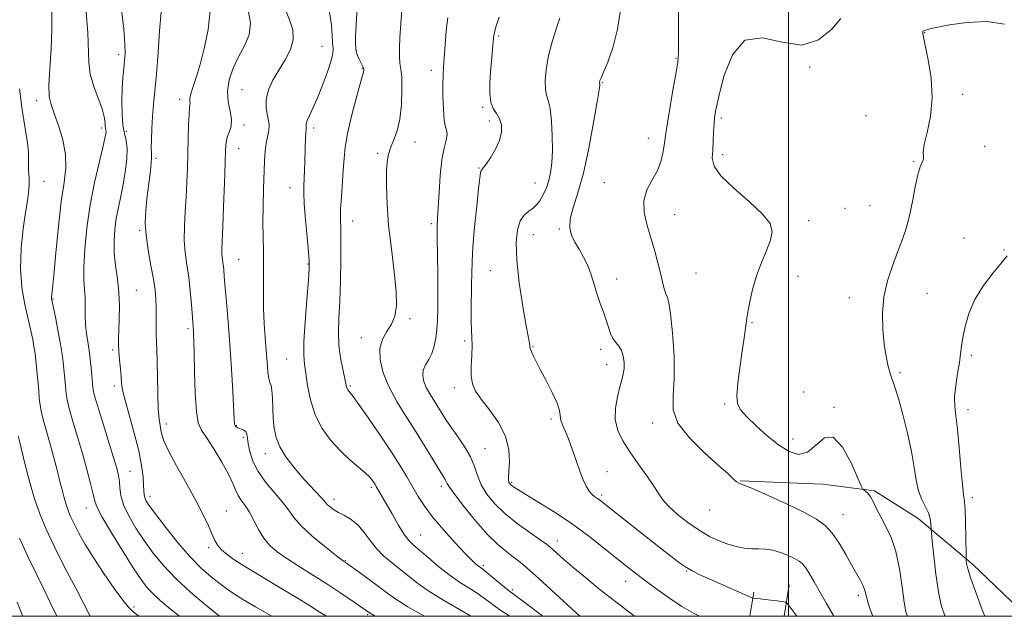
# Model space of a CAD drawing. Extents: x 2099800 to 2102700, y 292300 to 295200.
# Drawn here: x 2101748 to 2102071, y 292500 to 292695 of the extents above; entities that cross this region are included whole.
import ezdxf

# ---------------------------------------------------------------- set-up
doc = ezdxf.new("R2010")
doc.units = 0
doc.header["$MEASUREMENT"] = 0
for name, color, linetype, lineweight in [('BREAKLINE DTM HARD', 7, 'Continuous', 0), ('CONTOUR INDEX', 41, 'Continuous', 13), ('CONTOUR INTERMEDIATE', 44, 'Continuous', 0), ('GRID LINE', 7, 'Continuous', 0), ('SPOT ELEVATION DTM', 2, 'Continuous', 13)]:
    doc.layers.add(name, color=color, linetype=linetype, lineweight=lineweight)

msp = doc.modelspace()

# ---------------------------------------------------------------- linework, layer by layer
at = {"layer": 'BREAKLINE DTM HARD', "extrusion": (-0.02245438805217272, -0.1477828734424148, 0.9887648976244585), "elevation": -89346.55899148571, "flags": 128}
msp.add_lwpolyline([(2034208.476831432, 598315.413383804), (2034208.476831432, 598304.876788054)], dxfattribs=at)
at = {"layer": 'BREAKLINE DTM HARD', "extrusion": (-0.0247881951180645, -0.1408298324060104, 0.9897234480840009), "elevation": -92217.27647641452, "flags": 128}
msp.add_lwpolyline([(2019458.673613684, 645911.0970816242), (2019458.673613684, 645903.0128683045)], dxfattribs=at)
at = {"layer": 'BREAKLINE DTM HARD'}
msp.add_polyline3d([(2102078.066, 292500, 1103.557), (2102060.23, 292517.04, 1102.36), (2102042.48, 292532.01, 1099.26), (2102028.16, 292541.13, 1098.18), (2102011.24, 292543.26, 1097.4), (2101984.18, 292544.32, 1096.07)], dxfattribs=at)
at = {"layer": 'CONTOUR INDEX', "flags": 128}
for points, elevation in [([(2101769.963, 292697.908), (2101770.474, 292691.092), (2101770.791, 292681.486), (2101771.3, 292677.601), (2101772.447, 292673.567), (2101775.157, 292666.172), (2101775.864, 292663.562), (2101776.138, 292661.731), (2101776.222, 292660.526), (2101776.308, 292659.784), (2101776.401, 292659.297), (2101776.454, 292658.846), (2101776.403, 292658.138), (2101776.1, 292656.591), (2101775.382, 292653.546), (2101774.164, 292648.563), (2101772.684, 292642.074), (2101771.264, 292634.727), (2101770.172, 292627.182), (2101769.461, 292620.137), (2101769.132, 292614.299), (2101769.155, 292610.129), (2101769.368, 292607.104), (2101769.575, 292604.453), (2101769.64, 292601.571), (2101769.649, 292598.505), (2101769.746, 292595.468), (2101770.033, 292592.613), (2101770.446, 292589.861), (2101770.877, 292587.076), (2101771.241, 292584.19), (2101771.528, 292581.415), (2101772.125, 292575.062), (2101772.225, 292574.196), (2101772.588, 292572.615), (2101773.506, 292569.422), (2101775.135, 292564.134), (2101778.831, 292552.323), (2101779.964, 292548.538), (2101780.56, 292546.114), (2101780.817, 292544.205), (2101780.954, 292542.092), (2101781.296, 292539.555), (2101782.188, 292536.502), (2101783.879, 292532.894), (2101786.213, 292528.911), (2101788.936, 292524.791), (2101791.882, 292520.709), (2101795.242, 292516.6), (2101799.297, 292512.338), (2101804.127, 292507.914), (2101809.019, 292503.777), (2101813.666, 292500)], 1070), ([(2101835.013, 292699.21), (2101836.541, 292695.398), (2101837.598, 292692.046), (2101837.778, 292688.858), (2101836.825, 292685.598), (2101835.076, 292682.266), (2101833.017, 292678.919), (2101831.098, 292675.611), (2101829.62, 292672.379), (2101828.85, 292669.255), (2101828.918, 292666.281), (2101829.427, 292663.534), (2101829.842, 292661.102), (2101829.768, 292659.011), (2101829.352, 292657.044), (2101828.877, 292654.927), (2101828.565, 292652.387), (2101828.386, 292649.178), (2101828.081, 292639.946), (2101827.929, 292634.354), (2101827.856, 292628.956), (2101827.901, 292624.237), (2101828.003, 292619.932), (2101828.071, 292615.59), (2101828.051, 292610.868), (2101828.013, 292605.873), (2101828.064, 292600.822), (2101828.275, 292595.913), (2101828.589, 292591.27), (2101828.914, 292586.996), (2101829.184, 292583.214), (2101829.436, 292580.108), (2101829.73, 292577.883), (2101830.101, 292576.575), (2101830.487, 292575.563), (2101830.803, 292574.058), (2101830.99, 292571.498), (2101831.108, 292568.22), (2101831.244, 292564.782), (2101831.515, 292561.614), (2101832.145, 292558.613), (2101833.388, 292555.543), (2101835.395, 292552.247), (2101837.918, 292548.888), (2101840.607, 292545.71), (2101843.14, 292542.926), (2101846.917, 292538.943), (2101847.881, 292537.842), (2101848.459, 292537.126), (2101849.003, 292536.521), (2101849.814, 292535.804), (2101850.989, 292534.957), (2101852.574, 292534.014), (2101854.568, 292532.97), (2101856.784, 292531.657), (2101858.988, 292529.869), (2101861.015, 292527.493), (2101862.971, 292524.802), (2101865.034, 292522.163), (2101867.336, 292519.847), (2101869.851, 292517.741), (2101872.506, 292515.639), (2101875.294, 292513.369), (2101878.439, 292510.899), (2101882.23, 292508.235), (2101886.777, 292505.425), (2101895.562, 292500.311), (2101896.053, 292500)], 1080), ([(2101905.198, 292696.208), (2101904.381, 292693.734), (2101903.901, 292692.151), (2101903.641, 292691.127), (2101903.492, 292690.314), (2101903.378, 292689.307), (2101902.724, 292681.934), (2101902.422, 292678.328), (2101902.166, 292674.666), (2101902.119, 292671.258), (2101902.468, 292668.409), (2101903.311, 292666.302), (2101904.393, 292664.631), (2101905.368, 292662.965), (2101905.932, 292660.956), (2101905.941, 292658.574), (2101905.294, 292655.869), (2101903.982, 292652.956), (2101902.373, 292650.21), (2101900.928, 292648.069), (2101900.003, 292646.831), (2101899.513, 292646.227), (2101899.27, 292645.847), (2101899.097, 292645.211), (2101898.869, 292643.568), (2101898.477, 292640.095), (2101897.863, 292634.363), (2101897.176, 292627.506), (2101896.619, 292621.05), (2101896.336, 292616.122), (2101896.244, 292612.26), (2101896.204, 292608.601), (2101896.026, 292600.349), (2101896.023, 292596.648), (2101896.155, 292593.786), (2101896.319, 292591.344), (2101896.372, 292588.706), (2101896.233, 292585.449), (2101896.058, 292581.931), (2101896.061, 292578.704), (2101896.457, 292576.126), (2101897.468, 292573.789), (2101899.317, 292571.089), (2101902.048, 292567.581), (2101904.995, 292563.434), (2101907.316, 292558.973), (2101908.399, 292554.541), (2101908.565, 292550.556), (2101908.366, 292547.452), (2101908.255, 292545.522), (2101908.285, 292544.498), (2101908.41, 292543.97), (2101908.597, 292543.588), (2101908.872, 292543.24), (2101909.274, 292542.875), (2101909.927, 292542.394), (2101911.3, 292541.508), (2101913.943, 292539.884), (2101918.194, 292537.294), (2101923.529, 292533.947), (2101929.21, 292530.156), (2101934.594, 292526.233), (2101939.425, 292522.47), (2101946.903, 292516.457), (2101949.915, 292514.089), (2101953.108, 292511.645), (2101956.86, 292508.845), (2101960.966, 292505.917), (2101965.073, 292503.213), (2101968.904, 292500.993), (2101970.825, 292500)], 1090), ([(2102070.765, 292693.934), (2102064.995, 292694.849), (2102058.458, 292694.504), (2102052.695, 292693.675), (2102048.885, 292692.994), (2102046.735, 292692.536), (2102045.587, 292692.233), (2102044.879, 292692.024), (2102044.436, 292691.869), (2102044.183, 292691.735), (2102044.048, 292691.593), (2102043.991, 292691.424), (2102043.977, 292691.214), (2102044.007, 292690.83), (2102044.22, 292689.659), (2102044.79, 292686.97), (2102045.769, 292682.302), (2102046.72, 292676.287), (2102047.085, 292669.827), (2102046.504, 292663.741), (2102045.422, 292658.507), (2102044.483, 292654.521), (2102044.153, 292652.018), (2102044.192, 292650.591), (2102044.184, 292649.677), (2102043.808, 292648.72), (2102043.13, 292647.2), (2102042.315, 292644.607), (2102041.488, 292640.646), (2102040.624, 292635.896), (2102039.659, 292631.151), (2102038.537, 292626.996), (2102037.23, 292623.176), (2102035.714, 292619.226), (2102034.025, 292614.78), (2102032.434, 292609.871), (2102031.269, 292604.635), (2102030.772, 292599.237), (2102030.841, 292593.976), (2102031.286, 292589.183), (2102031.937, 292585.126), (2102032.683, 292581.818), (2102033.434, 292579.207), (2102034.937, 292574.764), (2102035.996, 292571.3), (2102037.412, 292566.149), (2102038.942, 292560.023), (2102040.261, 292553.954), (2102041.153, 292548.777), (2102041.827, 292544.536), (2102042.602, 292541.078), (2102043.692, 292538.249), (2102044.889, 292535.889), (2102045.884, 292533.838), (2102046.446, 292531.987), (2102046.664, 292530.427), (2102046.728, 292528.551), (2102046.829, 292527.336), (2102047.098, 292524.615), (2102047.595, 292519.754), (2102048.283, 292513.753), (2102049.101, 292508.021), (2102050.026, 292503.614), (2102051.193, 292500.177), (2102051.281, 292500)], 1100), ([(2101747.33, 292504.679), (2101748.575, 292501.62), (2101749.209, 292500)], 1060)]:
    msp.add_lwpolyline(points, dxfattribs=dict(at, elevation=elevation))
at = {"layer": 'CONTOUR INTERMEDIATE', "flags": 128}
for points, elevation in [([(2101873.546, 292701.563), (2101872.71, 292689.575), (2101872.533, 292686.042), (2101872.524, 292683.198), (2101872.724, 292681.165), (2101873.03, 292679.25), (2101873.297, 292676.553), (2101873.392, 292672.475), (2101873.217, 292667.614), (2101872.684, 292662.868), (2101871.763, 292658.952), (2101870.662, 292655.861), (2101869.649, 292653.408), (2101868.937, 292651.322), (2101868.511, 292648.997), (2101868.304, 292645.745), (2101868.274, 292641.041), (2101868.482, 292635.02), (2101869.02, 292627.983), (2101869.902, 292620.326), (2101870.846, 292612.841), (2101871.494, 292606.413), (2101871.558, 292601.685), (2101871.025, 292598.31), (2101869.949, 292595.695), (2101868.463, 292593.294), (2101867.012, 292590.741), (2101866.117, 292587.718), (2101866.195, 292583.994), (2101867.243, 292579.693), (2101869.155, 292575.025), (2101871.787, 292570.181), (2101874.851, 292565.259), (2101878.023, 292560.335), (2101881.003, 292555.548), (2101883.578, 292551.276), (2101885.56, 292547.963), (2101886.828, 292545.9), (2101887.533, 292544.782), (2101887.894, 292544.155), (2101888.187, 292543.536), (2101888.922, 292542.323), (2101890.666, 292539.888), (2101893.755, 292535.89), (2101897.618, 292531.154), (2101901.451, 292526.794), (2101904.625, 292523.654), (2101907.201, 292521.503), (2101909.414, 292519.839), (2101911.569, 292518.144), (2101914.266, 292515.841), (2101918.176, 292512.336), (2101923.626, 292507.355), (2101931.622, 292500)], 1086), ([(2101758.698, 292698.136), (2101758.743, 292692.382), (2101758.453, 292685.842), (2101758.018, 292679.348), (2101757.742, 292673.942), (2101757.878, 292670.296), (2101758.469, 292667.606), (2101759.507, 292664.7), (2101760.908, 292660.715), (2101762.286, 292656.015), (2101763.181, 292651.273), (2101763.258, 292646.88), (2101762.698, 292642.088), (2101761.806, 292635.869), (2101760.856, 292627.688), (2101759.987, 292619.002), (2101759.303, 292611.762), (2101758.881, 292607.414), (2101758.674, 292605.386), (2101758.605, 292604.601), (2101758.626, 292604.056), (2101758.804, 292603.057), (2101759.96, 292597.475), (2101760.814, 292593.2), (2101761.579, 292589.088), (2101762.09, 292585.845), (2101762.404, 292583.291), (2101763.075, 292576.527), (2101763.409, 292572.82), (2101763.715, 292570.861), (2101764.398, 292568.019), (2101765.599, 292563.857), (2101767.136, 292558.761), (2101768.75, 292553.324), (2101770.209, 292548.108), (2101771.399, 292543.548), (2101772.238, 292540.05), (2101772.768, 292537.741), (2101773.537, 292535.629), (2101775.217, 292532.442), (2101778.219, 292527.361), (2101781.907, 292521.366), (2101785.38, 292515.888), (2101787.975, 292512.004), (2101789.976, 292509.376), (2101791.904, 292507.312), (2101794.191, 292505.224), (2101796.91, 292502.933), (2101800.495, 292500)], 1068), ([(2101781.455, 292699.62), (2101782.253, 292692.346), (2101782.641, 292687.438), (2101782.681, 292684.345), (2101782.51, 292681.988), (2101782.252, 292679.451), (2101781.98, 292676.452), (2101781.753, 292672.873), (2101781.632, 292668.718), (2101781.682, 292664.493), (2101781.967, 292660.827), (2101782.497, 292658.119), (2101783.056, 292655.838), (2101783.375, 292653.223), (2101783.255, 292649.722), (2101782.77, 292645.628), (2101782.066, 292641.446), (2101781.277, 292637.569), (2101780.498, 292633.936), (2101779.815, 292630.376), (2101779.31, 292626.74), (2101779.063, 292622.967), (2101779.152, 292619.02), (2101779.596, 292614.872), (2101780.191, 292610.545), (2101780.673, 292606.071), (2101780.848, 292601.543), (2101780.794, 292597.301), (2101780.659, 292593.744), (2101780.57, 292591.106), (2101780.567, 292588.966), (2101780.674, 292586.736), (2101780.893, 292584.01), (2101781.158, 292581.088), (2101781.386, 292578.453), (2101781.554, 292576.354), (2101781.887, 292574.109), (2101782.667, 292570.807), (2101785.718, 292559.988), (2101787.191, 292554.231), (2101788.121, 292549.444), (2101788.588, 292545.728), (2101788.777, 292542.996), (2101788.859, 292541.126), (2101788.941, 292539.862), (2101789.115, 292538.912), (2101789.525, 292537.938), (2101790.517, 292536.395), (2101792.492, 292533.694), (2101795.683, 292529.5), (2101799.653, 292524.513), (2101803.802, 292519.69), (2101807.619, 292515.796), (2101810.965, 292512.827), (2101813.795, 292510.584), (2101816.166, 292508.838), (2101818.551, 292507.236), (2101821.525, 292505.395), (2101825.443, 292503.07), (2101829.768, 292500.566), (2101830.772, 292500)], 1072), ([(2101794.464, 292697.878), (2101793.996, 292691.773), (2101793.475, 292684.536), (2101792.951, 292677.604), (2101792.466, 292672.065), (2101792.044, 292667.638), (2101791.703, 292663.694), (2101791.459, 292659.792), (2101791.319, 292656.219), (2101791.287, 292653.446), (2101791.345, 292651.711), (2101791.38, 292650.312), (2101791.257, 292648.313), (2101790.887, 292645.049), (2101789.838, 292636.696), (2101789.44, 292632.805), (2101789.301, 292628.998), (2101789.545, 292624.807), (2101790.229, 292619.955), (2101791.133, 292614.929), (2101791.968, 292610.407), (2101792.507, 292606.865), (2101792.782, 292603.971), (2101792.886, 292601.189), (2101792.905, 292598.135), (2101792.9, 292595.014), (2101792.92, 292592.183), (2101793.002, 292589.8), (2101793.117, 292587.238), (2101793.221, 292583.674), (2101793.367, 292572.988), (2101793.525, 292568), (2101793.804, 292564.592), (2101794.141, 292562.458), (2101794.449, 292560.984), (2101794.736, 292559.55), (2101795.39, 292557.512), (2101796.896, 292554.222), (2101799.536, 292549.309), (2101802.777, 292543.519), (2101805.883, 292537.879), (2101808.272, 292533.219), (2101809.979, 292529.586), (2101811.194, 292526.83), (2101812.126, 292524.78), (2101813.066, 292523.171), (2101814.327, 292521.719), (2101816.13, 292520.195), (2101818.345, 292518.616), (2101820.752, 292517.056), (2101823.231, 292515.534), (2101829.599, 292511.731), (2101834.041, 292509.051), (2101838.79, 292506.153), (2101843.058, 292503.505), (2101846.308, 292501.444), (2101848.645, 292500)], 1074), ([(2101810.582, 292698.285), (2101809.867, 292692.247), (2101808.716, 292686.391), (2101807.37, 292681.139), (2101806.055, 292676.836), (2101804.944, 292673.512), (2101804.195, 292671.115), (2101803.902, 292669.562), (2101803.904, 292668.624), (2101803.976, 292668.042), (2101803.939, 292667.5), (2101803.809, 292666.482), (2101803.649, 292664.415), (2101803.51, 292660.929), (2101803.387, 292656.444), (2101803.267, 292651.579), (2101803.129, 292646.825), (2101802.948, 292642.158), (2101802.694, 292637.426), (2101802.372, 292632.546), (2101802.115, 292627.711), (2101802.088, 292623.18), (2101802.399, 292619.107), (2101802.934, 292615.212), (2101803.522, 292611.106), (2101804.022, 292606.581), (2101804.409, 292602.139), (2101805.068, 292593.488), (2101805.138, 292592.287), (2101805.217, 292590.142), (2101805.318, 292586.192), (2101805.463, 292580.024), (2101805.698, 292573.028), (2101806.075, 292567.04), (2101806.677, 292563.343), (2101807.701, 292561), (2101809.373, 292558.516), (2101811.775, 292554.809), (2101814.423, 292550.434), (2101816.685, 292546.359), (2101818.114, 292543.324), (2101818.98, 292541.172), (2101819.737, 292539.517), (2101820.744, 292537.994), (2101821.996, 292536.302), (2101823.395, 292534.16), (2101824.868, 292531.409), (2101826.433, 292528.385), (2101828.136, 292525.547), (2101830.061, 292523.21), (2101832.462, 292521.13), (2101835.632, 292518.917), (2101839.733, 292516.286), (2101844.392, 292513.362), (2101849.106, 292510.374), (2101853.413, 292507.55), (2101857.027, 292505.104), (2101862.74, 292501.113), (2101863.264, 292500.786), (2101864.654, 292500)], 1076), ([(2101822.958, 292698.597), (2101823.801, 292694.267), (2101823.285, 292690.395), (2101821.779, 292686.829), (2101819.876, 292683.276), (2101818.112, 292679.525), (2101816.806, 292675.689), (2101816.218, 292671.961), (2101816.468, 292668.51), (2101817.112, 292665.415), (2101817.56, 292662.729), (2101817.385, 292660.479), (2101816.798, 292658.585), (2101816.171, 292656.938), (2101815.789, 292655.285), (2101815.595, 292652.789), (2101815.446, 292648.468), (2101815.231, 292641.811), (2101814.971, 292634.191), (2101814.719, 292627.452), (2101814.406, 292620.403), (2101814.393, 292618.842), (2101814.489, 292617.578), (2101814.838, 292615.095), (2101815.004, 292613.569), (2101815.199, 292611.338), (2101815.919, 292602.838), (2101816.442, 292596.421), (2101816.991, 292589.005), (2101817.502, 292581.087), (2101817.933, 292573.672), (2101818.426, 292564.539), (2101818.546, 292563.043), (2101818.702, 292562.494), (2101818.979, 292562.136), (2101819.41, 292561.817), (2101820.016, 292561.54), (2101820.786, 292561.287), (2101821.577, 292560.964), (2101822.213, 292560.461), (2101822.579, 292559.655), (2101822.799, 292558.396), (2101823.057, 292556.524), (2101823.55, 292553.943), (2101824.523, 292550.821), (2101826.229, 292547.386), (2101828.775, 292543.868), (2101834.271, 292537.434), (2101836.179, 292534.834), (2101837.952, 292532.363), (2101840.386, 292529.597), (2101843.974, 292526.297), (2101847.983, 292522.961), (2101851.373, 292520.27), (2101853.371, 292518.719), (2101854.257, 292518.054), (2101854.857, 292517.648), (2101859.808, 292514.103), (2101863.067, 292511.733), (2101866.176, 292509.417), (2101868.701, 292507.48), (2101871.39, 292505.559), (2101875.284, 292503.119), (2101880.717, 292500)], 1078), ([(2101849.661, 292697.902), (2101850.315, 292693.642), (2101850.571, 292690.225), (2101850.683, 292687.702), (2101850.813, 292685.978), (2101850.76, 292684.356), (2101850.228, 292681.992), (2101849.031, 292678.329), (2101847.409, 292673.959), (2101845.708, 292669.762), (2101844.229, 292666.447), (2101843.086, 292664.029), (2101842.345, 292662.355), (2101842.032, 292661.264), (2101841.997, 292660.587), (2101842.049, 292660.15), (2101842.036, 292659.771), (2101841.961, 292659.231), (2101841.868, 292658.3), (2101841.789, 292656.797), (2101841.545, 292649.113), (2101841.434, 292646.027), (2101841.212, 292641.036), (2101841.203, 292638.614), (2101841.383, 292635.087), (2101841.801, 292629.931), (2101842.326, 292624.206), (2101842.781, 292619.367), (2101843.018, 292616.326), (2101843.004, 292613.82), (2101842.732, 292610.041), (2101842.232, 292603.808), (2101841.68, 292596.441), (2101841.287, 292589.892), (2101841.215, 292585.552), (2101841.43, 292582.597), (2101841.848, 292579.643), (2101842.442, 292575.645), (2101843.396, 292570.896), (2101844.95, 292566.023), (2101847.257, 292561.551), (2101850.112, 292557.592), (2101853.224, 292554.155), (2101856.308, 292551.244), (2101859.095, 292548.851), (2101861.323, 292546.96), (2101862.81, 292545.542), (2101863.705, 292544.506), (2101864.241, 292543.745), (2101864.625, 292543.142), (2101864.982, 292542.55), (2101866.93, 292539.164), (2101870.134, 292533.509), (2101872.18, 292529.981), (2101874.045, 292526.962), (2101875.504, 292524.971), (2101876.962, 292523.494), (2101881.927, 292519.228), (2101885.494, 292516.235), (2101889.177, 292513.351), (2101892.567, 292511.005), (2101895.616, 292509.082), (2101898.366, 292507.329), (2101900.88, 292505.543), (2101903.296, 292503.728), (2101905.775, 292501.937), (2101908.752, 292500)], 1082), ([(2101858.691, 292699.149), (2101858.347, 292693.868), (2101858.154, 292690.07), (2101858.127, 292687.566), (2101858.261, 292685.866), (2101858.546, 292684.544), (2101858.946, 292683.433), (2101859.417, 292682.429), (2101860.366, 292680.565), (2101860.71, 292679.83), (2101860.894, 292679.303), (2101860.947, 292678.938), (2101860.915, 292678.662), (2101860.464, 292677.127), (2101859.691, 292674.394), (2101858.394, 292669.637), (2101856.889, 292663.794), (2101855.596, 292658.153), (2101854.825, 292653.66), (2101854.434, 292649.902), (2101854.175, 292646.123), (2101853.529, 292637.326), (2101853.305, 292633.322), (2101853.261, 292630.126), (2101853.321, 292626.947), (2101853.376, 292622.708), (2101853.337, 292616.714), (2101853.202, 292609.781), (2101852.991, 292603.105), (2101852.746, 292597.596), (2101852.613, 292593.015), (2101852.757, 292588.838), (2101853.275, 292584.706), (2101853.985, 292580.919), (2101855.245, 292575.123), (2101855.405, 292574.602), (2101855.614, 292574.196), (2101855.874, 292573.836), (2101856.525, 292573.131), (2101857.392, 292572.019), (2101859.262, 292569.42), (2101862.414, 292564.89), (2101866.24, 292559.283), (2101869.911, 292553.777), (2101872.788, 292549.282), (2101875.002, 292545.645), (2101878.735, 292539.292), (2101880.877, 292535.967), (2101883.604, 292532.281), (2101887.053, 292528.179), (2101890.711, 292524.14), (2101893.903, 292520.775), (2101896.116, 292518.534), (2101897.497, 292517.227), (2101898.358, 292516.499), (2101899.836, 292515.397), (2101901.171, 292514.346), (2101903.231, 292512.655), (2101907.639, 292509.011), (2101909.087, 292507.868), (2101913.695, 292504.431), (2101919.56, 292500)], 1084), ([(2101945.134, 292699.786), (2101943.998, 292692.348), (2101942.445, 292686.159), (2101940.784, 292681.453), (2101939.405, 292678.223), (2101938.598, 292676.382), (2101938.249, 292675.532), (2101938.142, 292675.193), (2101938.099, 292674.968), (2101938.081, 292674.783), (2101938.083, 292674.646), (2101938.156, 292674.349), (2101938.146, 292673.964), (2101937.931, 292672.383), (2101937.317, 292668.497), (2101936.167, 292661.685), (2101934.602, 292653.285), (2101932.8, 292645.123), (2101930.968, 292638.648), (2101929.411, 292633.799), (2101928.458, 292630.139), (2101928.348, 292627.254), (2101928.951, 292624.827), (2101930.043, 292622.565), (2101931.409, 292620.214), (2101932.861, 292617.675), (2101934.218, 292614.889), (2101935.349, 292611.832), (2101936.332, 292608.631), (2101937.294, 292605.45), (2101938.324, 292602.428), (2101939.352, 292599.608), (2101940.269, 292597.008), (2101941.009, 292594.656), (2101941.687, 292592.614), (2101942.461, 292590.953), (2101943.43, 292589.674), (2101944.451, 292588.502), (2101945.325, 292587.095), (2101945.889, 292585.219), (2101946.144, 292583.094), (2101946.129, 292581.05), (2101945.88, 292579.286), (2101945.413, 292577.466), (2101944.738, 292575.121), (2101943.93, 292571.937), (2101943.311, 292568.218), (2101943.265, 292564.421), (2101944.09, 292560.881), (2101945.727, 292557.445), (2101948.031, 292553.834), (2101950.798, 292549.9), (2101953.593, 292546.008), (2101955.923, 292542.652), (2101957.498, 292540.149), (2101958.838, 292538.124), (2101960.669, 292536.026), (2101963.506, 292533.467), (2101967.032, 292530.705), (2101970.722, 292528.163), (2101974.147, 292526.171), (2101977.274, 292524.701), (2101980.163, 292523.634), (2101982.872, 292522.869), (2101985.423, 292522.369), (2101987.834, 292522.115), (2101990.138, 292522.051), (2101992.433, 292521.974), (2101994.833, 292521.646), (2101997.384, 292520.909), (2101999.854, 292519.926), (2102001.942, 292518.942), (2102003.449, 292518.107), (2102004.575, 292517.194), (2102005.625, 292515.88), (2102006.857, 292513.906), (2102008.372, 292511.253), (2102010.226, 292507.966), (2102012.397, 292504.192), (2102014.837, 292500)], 1094), ([(2101963.929, 292697.883), (2101963.949, 292689.559), (2101963.934, 292684.574), (2101963.702, 292681.515), (2101963.148, 292678.177), (2101962.235, 292672.988), (2101961.19, 292666.922), (2101960.307, 292661.588), (2101959.794, 292658.155), (2101959.286, 292654.156), (2101958.877, 292651.738), (2101958.139, 292648.849), (2101956.924, 292645.794), (2101955.22, 292642.786), (2101953.546, 292639.674), (2101952.559, 292636.215), (2101952.719, 292632.252), (2101953.707, 292627.974), (2101955.006, 292623.655), (2101956.192, 292619.54), (2101957.195, 292615.754), (2101958.033, 292612.393), (2101958.728, 292609.545), (2101959.315, 292607.273), (2101959.832, 292605.633), (2101960.318, 292604.459), (2101960.823, 292602.698), (2101961.396, 292599.074), (2101962.034, 292592.816), (2101962.518, 292585.161), (2101962.577, 292577.852), (2101962.171, 292572.181), (2101962.19, 292567.642), (2101963.755, 292563.278), (2101967.551, 292558.42), (2101972.505, 292553.544), (2101977.105, 292549.417), (2101980.182, 292546.615), (2101981.938, 292544.961), (2101982.917, 292544.094), (2101983.72, 292543.622), (2101985.184, 292543.039), (2101988.203, 292541.811), (2101993.281, 292539.598), (2101999.366, 292536.823), (2102005.015, 292534.103), (2102009.134, 292531.861), (2102012.022, 292529.749), (2102014.325, 292527.228), (2102016.56, 292523.942), (2102018.72, 292520.278), (2102020.669, 292516.809), (2102023.556, 292511.764), (2102024.452, 292509.979), (2102025.005, 292508.443), (2102025.399, 292506.885), (2102025.856, 292505.014), (2102026.589, 292502.583), (2102027.604, 292500)], 1096), ([(2101888.363, 292696.161), (2101887.905, 292691.816), (2101887.519, 292687.117), (2101886.982, 292679.837), (2101886.838, 292677.24), (2101886.775, 292674.263), (2101886.799, 292670.331), (2101886.941, 292666.095), (2101887.24, 292662.511), (2101887.686, 292660.256), (2101888.081, 292658.886), (2101888.181, 292657.678), (2101887.822, 292655.97), (2101887.171, 292653.363), (2101886.473, 292649.518), (2101885.927, 292644.347), (2101885.537, 292638.754), (2101885.057, 292630.494), (2101884.937, 292627.599), (2101884.914, 292623.829), (2101884.989, 292618.251), (2101885.103, 292611.722), (2101885.183, 292605.548), (2101885.169, 292600.727), (2101885.05, 292597.045), (2101884.829, 292593.979), (2101884.494, 292591.115), (2101883.978, 292588.454), (2101883.201, 292586.104), (2101882.15, 292584.122), (2101881.087, 292582.373), (2101880.344, 292580.67), (2101880.179, 292578.863), (2101880.555, 292576.942), (2101881.364, 292574.931), (2101882.491, 292572.855), (2101883.805, 292570.745), (2101885.164, 292568.635), (2101886.487, 292566.523), (2101887.916, 292564.267), (2101889.646, 292561.695), (2101891.774, 292558.699), (2101893.985, 292555.448), (2101895.861, 292552.181), (2101897.137, 292549.077), (2101898.141, 292546.088), (2101899.355, 292543.106), (2101901.187, 292540.044), (2101903.756, 292536.889), (2101907.111, 292533.646), (2101911.16, 292530.381), (2101915.257, 292527.398), (2101918.616, 292525.063), (2101920.69, 292523.6), (2101921.894, 292522.674), (2101922.879, 292521.808), (2101924.236, 292520.578), (2101926.296, 292518.751), (2101929.328, 292516.147), (2101933.47, 292512.69), (2101938.335, 292508.722), (2101943.408, 292504.693), (2101948.222, 292500.989), (2101949.531, 292500)], 1088), ([(2101925.051, 292695.913), (2101924.326, 292693.708), (2101923.317, 292690.691), (2101922.208, 292687.013), (2101921.231, 292683.006), (2101920.579, 292679.011), (2101920.287, 292675.404), (2101920.349, 292672.565), (2101920.733, 292670.65), (2101921.3, 292668.901), (2101921.885, 292666.334), (2101922.344, 292662.284), (2101922.612, 292657.366), (2101922.648, 292652.513), (2101922.427, 292648.475), (2101922.002, 292645.266), (2101921.443, 292642.712), (2101920.809, 292640.649), (2101920.109, 292638.941), (2101919.342, 292637.457), (2101918.495, 292636.094), (2101917.509, 292634.845), (2101916.315, 292633.729), (2101914.894, 292632.697), (2101913.418, 292631.428), (2101912.111, 292629.531), (2101911.176, 292626.632), (2101910.752, 292622.422), (2101910.957, 292616.607), (2101911.821, 292609.211), (2101913.014, 292601.523), (2101914.116, 292595.149), (2101915.133, 292589.414), (2101915.254, 292588.661), (2101915.31, 292588.22), (2101915.422, 292587.736), (2101915.703, 292586.964), (2101916.265, 292585.672), (2101917.216, 292583.692), (2101918.662, 292580.867), (2101920.603, 292577.191), (2101922.621, 292573.253), (2101924.191, 292569.794), (2101924.953, 292567.352), (2101925.422, 292564.255), (2101925.964, 292562.705), (2101926.832, 292560.738), (2101927.926, 292558.119), (2101929.15, 292554.745), (2101930.41, 292551.039), (2101931.617, 292547.554), (2101932.704, 292544.734), (2101933.704, 292542.59), (2101934.673, 292541.019), (2101935.651, 292539.914), (2101936.606, 292539.132), (2101937.491, 292538.525), (2101938.383, 292537.877), (2101939.865, 292536.718), (2101957.531, 292522.751), (2101961.419, 292519.697), (2101964.289, 292517.52), (2101966.554, 292515.962), (2101968.634, 292514.76), (2101970.98, 292513.623), (2101974.05, 292512.252), (2101987.569, 292506.254), (2101988.402, 292505.933), (2101988.878, 292505.854), (2101990.73, 292505.672), (2101992.317, 292505.501), (2101998.039, 292504.831), (2101999.017, 292504.629), (2101999.815, 292503.943), (2102001.116, 292502.182), (2102002.668, 292500)], 1092), ([(2102017.176, 292695.795), (2102014.139, 292692.303), (2102009.816, 292688.858), (2102004.329, 292687.115), (2101997.936, 292687.99), (2101991.43, 292689.451), (2101985.744, 292688.725), (2101981.596, 292683.95), (2101978.853, 292676.886), (2101977.174, 292670.201), (2101976.235, 292665.903), (2101975.786, 292663.357), (2101975.598, 292661.268), (2101975.474, 292658.635), (2101975.342, 292655.618), (2101975.164, 292652.671), (2101975.044, 292650.08), (2101975.669, 292647.47), (2101977.87, 292644.297), (2101982.082, 292640.234), (2101987.147, 292635.807), (2101991.51, 292631.761), (2101993.961, 292628.608), (2101994.662, 292625.956), (2101994.122, 292623.181), (2101992.826, 292619.797), (2101991.172, 292615.858), (2101989.536, 292611.555), (2101988.219, 292607.077), (2101987.223, 292602.615), (2101986.474, 292598.359), (2101985.893, 292594.404), (2101985.361, 292590.463), (2101984.756, 292586.154), (2101984.018, 292581.284), (2101983.351, 292576.43), (2101983.026, 292572.356), (2101983.296, 292569.563), (2101984.349, 292567.484), (2101986.358, 292565.288), (2101989.381, 292562.38), (2101993.018, 292559.126), (2101996.756, 292556.126), (2102000.181, 292553.949), (2102003.293, 292553.023), (2102006.193, 292553.741), (2102008.983, 292556.087), (2102011.771, 292558.405), (2102014.664, 292558.63), (2102017.681, 292555.415), (2102020.474, 292550.287), (2102022.603, 292545.496), (2102023.782, 292542.76), (2102024.32, 292541.691), (2102024.681, 292541.37), (2102025.236, 292541.008), (2102025.998, 292540.314), (2102026.89, 292539.126), (2102027.863, 292537.333), (2102028.977, 292535.03), (2102030.32, 292532.366), (2102031.927, 292529.398), (2102033.618, 292525.822), (2102035.16, 292521.246), (2102036.371, 292515.536), (2102037.268, 292509.612), (2102037.919, 292504.652), (2102038.462, 292501.425), (2102038.979, 292500)], 1098), ([(2101748.152, 292672.806), (2101749.024, 292665.933), (2101750.738, 292655.113), (2101751.048, 292651.987), (2101751.064, 292649.914), (2101751.024, 292648.109), (2101751.104, 292645.96), (2101751.23, 292643.546), (2101751.269, 292641.121), (2101751.109, 292638.785), (2101750.721, 292636.032), (2101750.099, 292632.202), (2101749.297, 292626.868), (2101748.613, 292620.53), (2101748.406, 292613.921), (2101748.914, 292607.682), (2101749.886, 292602.092), (2101751.805, 292593.546), (2101752.421, 292590.622), (2101752.838, 292588.411), (2101753.105, 292586.703), (2101753.3, 292585.068), (2101754.109, 292577.069), (2101754.387, 292574.018), (2101754.593, 292571.444), (2101754.843, 292569.107), (2101755.29, 292566.616), (2101756.042, 292563.657), (2101758.134, 292556.424), (2101759.253, 292552.35), (2101760.314, 292548.293), (2101761.257, 292544.573), (2101762.04, 292541.437), (2101762.714, 292538.834), (2101763.346, 292536.636), (2101764.02, 292534.682), (2101764.859, 292532.675), (2101765.998, 292530.284), (2101767.567, 292527.233), (2101769.669, 292523.471), (2101772.402, 292519.001), (2101775.738, 292513.971), (2101779.15, 292509.097), (2101781.987, 292505.239), (2101783.854, 292502.94), (2101785.387, 292501.474), (2101787.228, 292500)], 1066), ([(2102071.624, 292618.028), (2102069.786, 292615.783), (2102067.026, 292612.499), (2102063.861, 292608.37), (2102061.009, 292603.808), (2102059.026, 292599.213), (2102057.816, 292594.932), (2102057.123, 292591.297), (2102056.703, 292588.476), (2102056.373, 292585.975), (2102055.966, 292583.133), (2102055.382, 292579.509), (2102054.787, 292575.528), (2102054.415, 292571.833), (2102054.44, 292568.789), (2102054.784, 292565.633), (2102055.31, 292561.323), (2102055.894, 292555.266), (2102056.464, 292548.652), (2102056.966, 292543.121), (2102057.355, 292539.775), (2102057.64, 292537.573), (2102057.843, 292534.938), (2102057.984, 292530.786), (2102058.075, 292526.005), (2102058.159, 292519.704), (2102058.184, 292518.724), (2102058.227, 292518.195), (2102058.347, 292517.332), (2102058.766, 292515.566), (2102059.742, 292512.381), (2102061.414, 292507.564), (2102063.432, 292502.107), (2102064.263, 292500)], 1102), ([(2101747.649, 292559.109), (2101748.193, 292556.974), (2101750.1, 292549.214), (2101751.488, 292543.86), (2101753.049, 292538.46), (2101754.749, 292533.518), (2101756.814, 292528.545), (2101759.532, 292522.805), (2101763.009, 292515.921), (2101766.626, 292508.951), (2101771.304, 292500)], 1064), ([(2101748.131, 292525.572), (2101750.835, 292519.552), (2101753.515, 292513.984), (2101756.06, 292508.863), (2101758.376, 292504.115), (2101760.313, 292500)], 1062)]:
    msp.add_lwpolyline(points, dxfattribs=dict(at, elevation=elevation))
at = {"layer": 'GRID LINE', "flags": 128}
for points in [[(2100000, 292500), (2102500, 292500), (2102500, 295000), (2100000, 295000), (2100000, 292500)], [(2102000, 295000), (2102000, 292500)]]:
    msp.add_lwpolyline(points, dxfattribs=at)
at = {"layer": 'SPOT ELEVATION DTM'}
for p in [(2102044.54, 292691.12, 1100.05), (2101905.01, 292690.07, 1090.2), (2101847.14, 292686.68, 1081.1), (2101858.4, 292685.35, 1084.1), (2101780.57, 292684, 1071.6), (2101963.17, 292682.72, 1095.9), (2101860.35, 292679.5, 1083.9), (2101883.01, 292678.77, 1087.5), (2102006.97, 292679.86, 1098.1), (2101938.97, 292674.75, 1094.1), (2101820.98, 292672.45, 1079.1), (2101753.78, 292668.91, 1067.5), (2101800.58, 292669.37, 1075.5), (2102057.06, 292670.95, 1100.6), (2101899.77, 292666.74, 1089.8), (2101902.03, 292662.24, 1089.5), (2101977.94, 292663.19, 1098.3), (2102025.41, 292664.01, 1098.3), (2101775.07, 292659.97, 1069.6), (2101783.13, 292658.81, 1072.6), (2101821.64, 292660.86, 1078.4), (2101844.49, 292659.96, 1082.4), (2101877.69, 292655.3, 1086.7), (2101954.05, 292656.52, 1095.3), (2101819.9, 292653.19, 1078.7), (2102064.24, 292653.98, 1100.5), (2101792.83, 292649.98, 1074.3), (2101865.44, 292651.63, 1085.7), (2101978.44, 292651.2, 1098.4), (2102041.01, 292648.91, 1099.9), (2101898.57, 292646.88, 1089.9), (2101756.09, 292642.49, 1066.7), (2101836.75, 292640.38, 1081.3), (2101917, 292641.97, 1091.2), (2101939.69, 292642.05, 1095.2), (2102018.54, 292633.59, 1098.6), (2102026.73, 292634.51, 1099.1), (2101962.76, 292631.53, 1096.9), (2102006.58, 292629.55, 1098.4), (2101787.51, 292626.46, 1073.8), (2101857.19, 292629.43, 1084.7), (2101883.04, 292628.57, 1087.7), (2101924.95, 292626.84, 1093.8), (2101916.46, 292625.03, 1092.8), (2102057.47, 292623.87, 1101.2), (2102070.63, 292619.99, 1101.8), (2101819.93, 292616.89, 1078.9), (2101842.63, 292615.35, 1081.9), (2101902.38, 292613.18, 1091.1), (2101943.72, 292610.51, 1094.6), (2101969.67, 292612.48, 1097.1), (2102003.08, 292611.33, 1098.66), (2101759.08, 292603.91, 1068.1), (2101786.35, 292606.78, 1072.9), (2102019.97, 292604.39, 1099.4), (2102045.39, 292605.73, 1100.9), (2101876, 292597.51, 1086.3), (2101803.28, 292594.16, 1075.7), (2101988.05, 292596.13, 1098.1), (2101860.04, 292591.31, 1085.4), (2101893.96, 292590.16, 1089.7), (2101916.27, 292588.28, 1092.1), (2101778.63, 292587.23, 1071.7), (2101938.52, 292587.41, 1093.6), (2102059.83, 292585.49, 1102.3), (2101835.62, 292584.27, 1081.1), (2101940.47, 292582.43, 1093.3), (2102036.52, 292579.78, 1100.3), (2101779.22, 292575.48, 1071.6), (2101856.45, 292575.46, 1084.2), (2101890.52, 292574.86, 1089.5), (2102004.98, 292573.46, 1099.5), (2101979.06, 292569.58, 1097.8), (2102014.86, 292568.47, 1098.1), (2102058.79, 292567.69, 1102.5), (2101796.24, 292563.02, 1074.5), (2101819.14, 292562.42, 1078.1), (2101922.23, 292564.63, 1091.7), (2101955.46, 292563.31, 1095.6), (2101821.46, 292558.64, 1077.7), (2102001.48, 292558.11, 1098.6), (2101828.61, 292553.22, 1079.4), (2101900.55, 292554.95, 1088.8), (2101784.29, 292547.44, 1070.8), (2101940.58, 292547.36, 1092.7), (2101886.3, 292542.55, 1085.6), (2101909.34, 292543.9, 1090.2), (2101790.84, 292539.24, 1072.5), (2101863.39, 292542.24, 1081.7), (2101938.85, 292539.71, 1092.3), (2101851.11, 292538.29, 1080.5), (2102060.19, 292538.82, 1102.4), (2101770.04, 292535.45, 1067.3), (2101815.91, 292534.45, 1074.8), (2101974.14, 292534.86, 1095.3), (2102017.81, 292533.33, 1096.8), (2101879.51, 292526.61, 1082.9), (2101924.29, 292524.65, 1088.6), (2101810.05, 292522.47, 1073.7), (2101821.15, 292520.62, 1074.7), (2101854.85, 292518.21, 1078.1), (2101900.01, 292516.73, 1084.3), (2101966.62, 292514.83, 1091.9), (2101946.68, 292511.46, 1089.3), (2101909.5, 292508.74, 1084.3), (2102022.88, 292506.82, 1095.6), (2101785.62, 292503.04, 1066.3), (2101862.1, 292500.5, 1075.8)]:
    msp.add_point(p, dxfattribs=at)

doc.saveas('drawing.dxf')
